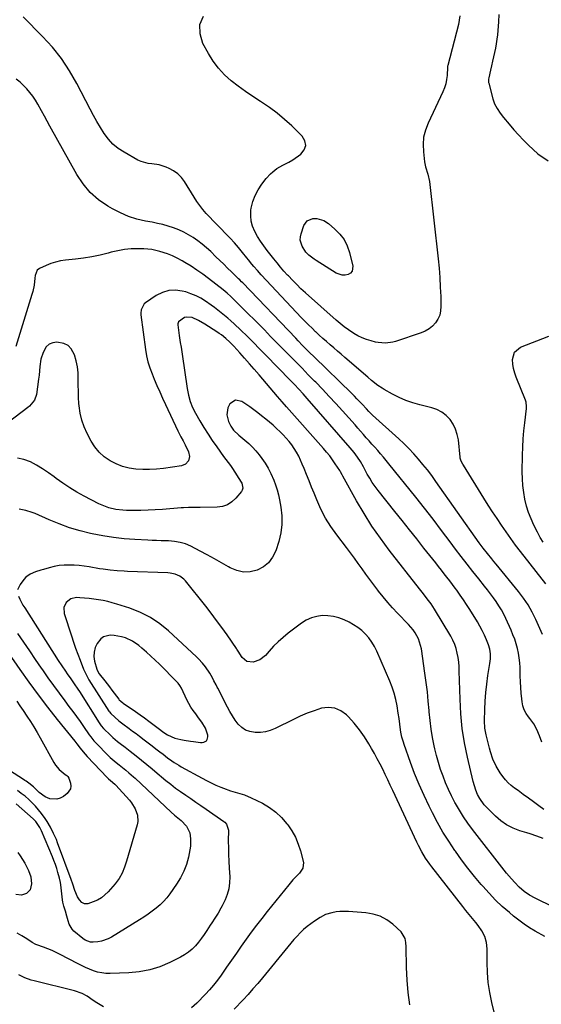
# Model space of a CAD drawing. Units: inches. Extents: x 1920876 to 1926204, y 384959 to 390238.
# Drawn here: x 1923922 to 1924244, y 386888 to 387496 of the extents above; entities that cross this region are included whole.
import ezdxf

# ---------------------------------------------------------------- set-up
doc = ezdxf.new("R2010")
doc.units = ezdxf.units.IN
doc.header["$MEASUREMENT"] = 0
for name, color, linetype in [('1', 7, 'Continuous'), ('7', 7, 'Continuous'), ('8', 7, 'Continuous')]:
    doc.layers.add(name, color=color, linetype=linetype)

msp = doc.modelspace()

# ---------------------------------------------------------------- linework, layer by layer
at = {"layer": '1', "color": 18}
for points in [[(1924217.77, 387499.56, 1806), (1924217.66, 387495.05, 1806), (1924216.94, 387486.99, 1806), (1924216.63, 387484.22, 1806), (1924216.25, 387481.46, 1806), (1924215.75, 387478.72, 1806), (1924215.18, 387475.99, 1806), (1924214.55, 387473.27, 1806), (1924213.93, 387470.55, 1806), (1924213.31, 387467.83, 1806), (1924212.69, 387465.11, 1806), (1924211.61, 387460.33, 1806), (1924211.46, 387459.5, 1806), (1924211.41, 387457.81, 1806), (1924211.48, 387457.4, 1806), (1924211.57, 387456.99, 1806), (1924214.09, 387447.45, 1806), (1924215.19, 387444.29, 1806), (1924216.77, 387441.34, 1806), (1924218.67, 387438.55, 1806), (1924220.73, 387435.88, 1806), (1924224.19, 387431.67, 1806), (1924227.05, 387428.31, 1806), (1924229.99, 387425.03, 1806), (1924233.06, 387421.86, 1806), (1924236.21, 387418.77, 1806), (1924241.99, 387413.31, 1806), (1924248.36, 387409.13, 1806)], [(1923991.3, 387112.19, 1790), (1923986.86, 387114.19, 1790), (1923984.58, 387114.86, 1790), (1923979.94, 387115.69, 1790), (1923977.57, 387115.85, 1790), (1923973.38, 387114.83, 1790), (1923971.7, 387113.56, 1790), (1923969.5, 387110.77, 1790), (1923968.26, 387108.12, 1790), (1923967.5, 387105.41, 1790), (1923967.45, 387102.59, 1790), (1923967.87, 387099.7, 1790), (1923969.23, 387094.9, 1790), (1923969.5, 387094.14, 1790), (1923970.69, 387092.03, 1790), (1923974.09, 387087.66, 1790), (1923977.07, 387083.81, 1790), (1923978.54, 387081.87, 1790), (1923980, 387079.92, 1790), (1923982.78, 387076.2, 1790), (1923982.98, 387075.93, 1790), (1923984.02, 387074.95, 1790), (1923985.31, 387073.95, 1790), (1923985.76, 387073.64, 1790), (1923990.46, 387070.48, 1790), (1923993.24, 387068.58, 1790), (1923996, 387066.64, 1790), (1923998.72, 387064.65, 1790), (1924001.42, 387062.63, 1790), (1924008.78, 387057.02, 1790), (1924010.13, 387056.05, 1790), (1924012.93, 387054.29, 1790), (1924017.44, 387052.24, 1790), (1924021.26, 387051.3, 1790), (1924023.21, 387050.96, 1790), (1924027.12, 387050.33, 1790), (1924029.08, 387050.04, 1790), (1924033.39, 387049.43, 1790), (1924034.38, 387049.43, 1790), (1924035.32, 387049.6, 1790), (1924036.99, 387050.59, 1790), (1924037.55, 387051.36, 1790), (1924037.98, 387053.08, 1790), (1924037.85, 387054.03, 1790), (1924036.4, 387058.29, 1790), (1924034.18, 387062.14, 1790), (1924032.18, 387064.84, 1790), (1924030.39, 387067.14, 1790), (1924028.87, 387069.22, 1790), (1924027.45, 387071.35, 1790), (1924026.17, 387073.57, 1790), (1924024.98, 387075.85, 1790), (1924021.49, 387083.09, 1790), (1924020.62, 387084.69, 1790), (1924019.57, 387086.18, 1790), (1924019.18, 387086.64, 1790), (1924018.76, 387087.08, 1790), (1924008.02, 387097.84, 1790), (1924005.38, 387100.42, 1790), (1924002.7, 387102.95, 1790), (1923999.95, 387105.41, 1790), (1923997.16, 387107.82, 1790), (1923995.23, 387109.45, 1790), (1923991.3, 387112.19, 1790)]]:
    msp.add_polyline3d(points, dxfattribs=at)
at = {"layer": '7', "color": 18}
for points in [[(1924246.85, 387147.47, 1806), (1924231.24, 387167.58, 1806), (1924228.22, 387171.55, 1806), (1924225.25, 387175.57, 1806), (1924222.35, 387179.64, 1806), (1924219.52, 387183.76, 1806), (1924216.74, 387187.91, 1806), (1924214, 387192.09, 1806), (1924211.3, 387196.29, 1806), (1924208.63, 387200.52, 1806), (1924195.9, 387220.93, 1806), (1924195.55, 387221.51, 1806), (1924194.62, 387223.33, 1806), (1924194.18, 387224.61, 1806), (1924194.04, 387225.27, 1806), (1924193.93, 387225.94, 1806), (1924192.83, 387236.51, 1806), (1924192.17, 387239.93, 1806), (1924191.15, 387243.2, 1806), (1924189.59, 387246.25, 1806), (1924187.67, 387249.16, 1806), (1924185.27, 387251.64, 1806), (1924182.62, 387253.73, 1806), (1924179.6, 387255.27, 1806), (1924176.35, 387256.42, 1806), (1924169.06, 387258.2, 1806), (1924164.69, 387259.45, 1806), (1924160.41, 387260.93, 1806), (1924156.25, 387262.75, 1806), (1924152.19, 387264.79, 1806), (1924147.01, 387267.65, 1806), (1924145.63, 387268.46, 1806), (1924142.97, 387270.25, 1806), (1924139.2, 387273.26, 1806), (1924136.75, 387275.35, 1806), (1924122.65, 387287.56, 1806), (1924120.39, 387289.51, 1806), (1924118.12, 387291.47, 1806), (1924115.84, 387293.42, 1806), (1924113.57, 387295.37, 1806), (1924111.3, 387297.32, 1806), (1924109.06, 387299.3, 1806), (1924106.83, 387301.31, 1806), (1924104.63, 387303.33, 1806), (1924104.54, 387303.41, 1806), (1924102.33, 387305.52, 1806), (1924100.14, 387307.65, 1806), (1924098, 387309.82, 1806), (1924095.89, 387312.02, 1806), (1924070.85, 387338.67, 1806), (1924068.54, 387341.2, 1806), (1924066.29, 387343.8, 1806), (1924065.19, 387345.12, 1806), (1924063.01, 387347.78, 1806), (1924061.93, 387349.12, 1806), (1924059.25, 387352.45, 1806), (1924056.79, 387355.42, 1806), (1924054.27, 387358.34, 1806), (1924051.66, 387361.17, 1806), (1924048.99, 387363.95, 1806), (1924045.64, 387367.34, 1806), (1924043.43, 387369.6, 1806), (1924041.24, 387371.88, 1806), (1924039.08, 387374.19, 1806), (1924036.94, 387376.52, 1806), (1924034.88, 387378.91, 1806), (1924032.91, 387381.38, 1806), (1924031.09, 387383.94, 1806), (1924029.36, 387386.58, 1806), (1924023.42, 387396.21, 1806), (1924021.49, 387398.77, 1806), (1924019.3, 387401.04, 1806), (1924016.74, 387402.87, 1806), (1924013.92, 387404.4, 1806), (1924012.11, 387405.18, 1806), (1924007.79, 387406.58, 1806), (1924003.28, 387407.15, 1806), (1924001.03, 387407.39, 1806), (1923996.72, 387408.59, 1806), (1923994.66, 387409.55, 1806), (1923986.08, 387414.33, 1806), (1923982.51, 387416.69, 1806), (1923979.22, 387419.35, 1806), (1923976.35, 387422.45, 1806), (1923973.76, 387425.86, 1806), (1923971.45, 387429.55, 1806), (1923969.22, 387433.27, 1806), (1923967.11, 387437.06, 1806), (1923965.07, 387440.9, 1806), (1923956.93, 387456.78, 1806), (1923952.42, 387464.65, 1806), (1923947.46, 387472.2, 1806), (1923941.81, 387479.25, 1806), (1923935.72, 387485.97, 1806), (1923923.7, 387498.02, 1806)], [(1924088.02, 387408.17, 1808), (1924090.39, 387409.64, 1808), (1924095.32, 387413.11, 1808), (1924097.4, 387415.78, 1808), (1924098.41, 387418.53, 1808), (1924097.85, 387421.41, 1808), (1924096.22, 387424.37, 1808), (1924089.75, 387430.68, 1808), (1924085.37, 387434.69, 1808), (1924080.83, 387438.5, 1808), (1924076.06, 387442, 1808), (1924071.12, 387445.3, 1808), (1924070.5, 387445.69, 1808), (1924065.81, 387448.72, 1808), (1924061.2, 387451.86, 1808), (1924056.7, 387455.16, 1808), (1924052.27, 387458.56, 1808), (1924048.16, 387462.26, 1808), (1924044.39, 387466.25, 1808), (1924041.13, 387470.65, 1808), (1924038.2, 387475.34, 1808), (1924034.78, 387481.63, 1808), (1924033.12, 387487.58, 1808), (1924033.02, 387493.22, 1808), (1924035.26, 387498.4, 1808)], [(1924193.81, 387498.64, 1808), (1924193.38, 387495.94, 1808), (1924192.81, 387493.25, 1808), (1924186.25, 387468.03, 1808), (1924186.17, 387467.61, 1808), (1924186.15, 387467.18, 1808), (1924186.14, 387467.04, 1808), (1924186.14, 387466.9, 1808), (1924185.84, 387461.88, 1808), (1924185.54, 387459.27, 1808), (1924185.04, 387456.71, 1808), (1924184.25, 387454.22, 1808), (1924183.27, 387451.79, 1808), (1924174.06, 387432.3, 1808), (1924172.46, 387428, 1808), (1924171.36, 387423.62, 1808), (1924171.01, 387419.12, 1808), (1924171.17, 387414.53, 1808), (1924171.91, 387408.36, 1808), (1924172.5, 387405.28, 1808), (1924174.03, 387400.85, 1808), (1924175.04, 387396.28, 1808), (1924180.29, 387348.56, 1808), (1924180.86, 387342.71, 1808), (1924181.34, 387336.86, 1808), (1924181.67, 387331, 1808), (1924181.91, 387325.13, 1808), (1924182.07, 387319.05, 1808), (1924181.86, 387316.31, 1808), (1924181.29, 387313.7, 1808), (1924180.18, 387311.25, 1808), (1924178.72, 387308.93, 1808), (1924176.82, 387306.91, 1808), (1924174.73, 387305.16, 1808), (1924172.37, 387303.79, 1808), (1924169.82, 387302.69, 1808), (1924153.87, 387297.41, 1808), (1924152.38, 387296.99, 1808), (1924147.79, 387296.32, 1808), (1924143.17, 387296.67, 1808), (1924141.65, 387296.99, 1808), (1924138.91, 387297.69, 1808), (1924136.09, 387298.55, 1808), (1924133.35, 387299.59, 1808), (1924130.71, 387300.89, 1808), (1924128.15, 387302.36, 1808), (1924124.92, 387304.52, 1808), (1924122.26, 387306.43, 1808), (1924119.71, 387308.46, 1808), (1924117.21, 387310.58, 1808), (1924098.21, 387327.52, 1808), (1924095.49, 387330.02, 1808), (1924092.82, 387332.57, 1808), (1924090.22, 387335.19, 1808), (1924087.68, 387337.87, 1808), (1924087.13, 387338.46, 1808), (1924084.93, 387340.91, 1808), (1924082.77, 387343.39, 1808), (1924080.67, 387345.93, 1808), (1924078.62, 387348.51, 1808), (1924074.62, 387353.65, 1808), (1924072.53, 387356.48, 1808), (1924070.52, 387359.38, 1808), (1924068.66, 387362.36, 1808), (1924066.88, 387365.41, 1808), (1924065.53, 387368.57, 1808), (1924064.62, 387371.8, 1808), (1924064.37, 387375.15, 1808), (1924064.56, 387378.57, 1808), (1924064.76, 387379.83, 1808), (1924065.71, 387383.82, 1808), (1924067.05, 387387.64, 1808), (1924068.96, 387391.21, 1808), (1924071.24, 387394.6, 1808), (1924073.99, 387398.06, 1808), (1924076.65, 387401.01, 1808), (1924078.13, 387402.33, 1808), (1924080.63, 387404.29, 1808), (1924084.21, 387406.43, 1808), (1924088.02, 387408.17, 1808)], [(1924244.83, 387116.19, 1804), (1924243.25, 387120.03, 1804), (1924240.74, 387125.58, 1804), (1924238.46, 387130.14, 1804), (1924235.95, 387134.56, 1804), (1924233.1, 387138.77, 1804), (1924230.02, 387142.84, 1804), (1924216.13, 387159.78, 1804), (1924214.8, 387161.4, 1804), (1924213.48, 387163.02, 1804), (1924210.84, 387166.27, 1804), (1924208.26, 387169.57, 1804), (1924205.78, 387172.95, 1804), (1924178.9, 387210.93, 1804), (1924176.32, 387214.47, 1804), (1924173.67, 387217.95, 1804), (1924170.93, 387221.36, 1804), (1924168.12, 387224.72, 1804), (1924165.2, 387227.98, 1804), (1924162.2, 387231.17, 1804), (1924159.09, 387234.25, 1804), (1924155.91, 387237.25, 1804), (1924139.78, 387251.92, 1804), (1924137.55, 387254.1, 1804), (1924135.94, 387255.8, 1804), (1924133.32, 387258.63, 1804), (1924130.13, 387261.99, 1804), (1924128.5, 387263.63, 1804), (1924126.85, 387265.26, 1804), (1924103.68, 387287.82, 1804), (1924100.79, 387290.66, 1804), (1924097.92, 387293.53, 1804), (1924096.5, 387294.97, 1804), (1924093.68, 387297.87, 1804), (1924092.27, 387299.33, 1804), (1924059.54, 387333.59, 1804), (1924058.8, 387334.34, 1804), (1924057.67, 387335.46, 1804), (1924056.91, 387336.19, 1804), (1924056.53, 387336.56, 1804), (1924052.51, 387340.48, 1804), (1924050.12, 387342.8, 1804), (1924047.72, 387345.12, 1804), (1924045.32, 387347.44, 1804), (1924042.92, 387349.75, 1804), (1924039.63, 387352.9, 1804), (1924037.08, 387355.23, 1804), (1924034.46, 387357.47, 1804), (1924031.72, 387359.57, 1804), (1924028.89, 387361.6, 1804), (1924025.98, 387363.4, 1804), (1924022.98, 387365.04, 1804), (1924019.86, 387366.43, 1804), (1924016.66, 387367.65, 1804), (1924013.37, 387368.68, 1804), (1924010.06, 387369.61, 1804), (1924006.72, 387370.39, 1804), (1924003.35, 387371.08, 1804), (1923999.28, 387371.82, 1804), (1923993.96, 387373.08, 1804), (1923988.76, 387374.69, 1804), (1923983.77, 387376.84, 1804), (1923978.91, 387379.35, 1804), (1923976.09, 387380.99, 1804), (1923970.34, 387385.01, 1804), (1923965.12, 387389.54, 1804), (1923960.7, 387394.85, 1804), (1923956.8, 387400.68, 1804), (1923940.21, 387430.5, 1804), (1923938.49, 387433.61, 1804), (1923936.77, 387436.73, 1804), (1923935.06, 387439.85, 1804), (1923932.79, 387444.03, 1804), (1923931.29, 387446.57, 1804), (1923929.67, 387449.01, 1804), (1923927.87, 387451.33, 1804), (1923925.94, 387453.56, 1804), (1923923.87, 387455.65, 1804), (1923921.71, 387457.64, 1804), (1923919.41, 387459.48, 1804)], [(1924244.43, 387049.74, 1802), (1924243.09, 387053.65, 1802), (1924241.46, 387057.45, 1802), (1924239.46, 387061.05, 1802), (1924237.02, 387064.37, 1802), (1924236.27, 387065.26, 1802), (1924234.78, 387067.39, 1802), (1924233.58, 387069.64, 1802), (1924232.79, 387072.07, 1802), (1924232.28, 387074.62, 1802), (1924232.09, 387076.41, 1802), (1924231.75, 387079.95, 1802), (1924231.47, 387083.5, 1802), (1924231.28, 387087.05, 1802), (1924231.14, 387090.61, 1802), (1924231, 387095.82, 1802), (1924230.82, 387098.8, 1802), (1924230.51, 387101.75, 1802), (1924230.01, 387104.67, 1802), (1924229.37, 387107.58, 1802), (1924228.56, 387110.45, 1802), (1924227.65, 387113.29, 1802), (1924226.61, 387116.07, 1802), (1924225.46, 387118.83, 1802), (1924222.19, 387126.17, 1802), (1924220.89, 387128.86, 1802), (1924219.49, 387131.5, 1802), (1924217.94, 387134.05, 1802), (1924216.28, 387136.55, 1802), (1924214.52, 387138.98, 1802), (1924212.73, 387141.39, 1802), (1924210.9, 387143.77, 1802), (1924209.03, 387146.12, 1802), (1924205.45, 387150.56, 1802), (1924201.8, 387155.14, 1802), (1924198.18, 387159.74, 1802), (1924194.62, 387164.39, 1802), (1924191.09, 387169.06, 1802), (1924187.69, 387173.62, 1802), (1924182.46, 387180.56, 1802), (1924177.18, 387187.47, 1802), (1924171.83, 387194.32, 1802), (1924166.43, 387201.14, 1802), (1924149.92, 387221.76, 1802), (1924148.22, 387223.85, 1802), (1924146.5, 387225.92, 1802), (1924144.73, 387227.96, 1802), (1924142.95, 387229.98, 1802), (1924141.1, 387232.04, 1802), (1924139.35, 387233.99, 1802), (1924137.6, 387235.96, 1802), (1924135.86, 387237.92, 1802), (1924134.13, 387239.89, 1802), (1924132.39, 387241.86, 1802), (1924130.64, 387243.82, 1802), (1924128.9, 387245.78, 1802), (1924121.08, 387254.55, 1802), (1924117.03, 387259.03, 1802), (1924112.94, 387263.46, 1802), (1924108.79, 387267.84, 1802), (1924104.6, 387272.18, 1802), (1924103.91, 387272.88, 1802), (1924100.03, 387276.84, 1802), (1924096.15, 387280.79, 1802), (1924092.27, 387284.75, 1802), (1924088.39, 387288.71, 1802), (1924084.51, 387292.66, 1802), (1924080.63, 387296.61, 1802), (1924076.73, 387300.55, 1802), (1924072.83, 387304.49, 1802), (1924056.72, 387320.73, 1802), (1924054.46, 387322.95, 1802), (1924052.14, 387325.12, 1802), (1924049.76, 387327.22, 1802), (1924047.3, 387329.22, 1802), (1924038.27, 387336.31, 1802), (1924034.75, 387338.96, 1802), (1924031.17, 387341.5, 1802), (1924027.49, 387343.89, 1802), (1924023.74, 387346.18, 1802), (1924021.92, 387347.25, 1802), (1924018.98, 387348.83, 1802), (1924015.98, 387350.27, 1802), (1924012.9, 387351.5, 1802), (1924008.19, 387353.08, 1802), (1924005.75, 387353.72, 1802), (1924003.3, 387354.22, 1802), (1924000.81, 387354.5, 1802), (1923998.3, 387354.64, 1802), (1923994.81, 387354.68, 1802), (1923990.55, 387354.55, 1802), (1923986.33, 387354.19, 1802), (1923982.15, 387353.47, 1802), (1923978.01, 387352.51, 1802), (1923976.26, 387352.03, 1802), (1923971.24, 387350.79, 1802), (1923966.18, 387349.71, 1802), (1923961.08, 387348.89, 1802), (1923955.95, 387348.24, 1802), (1923949.75, 387347.62, 1802), (1923946.66, 387347.14, 1802), (1923943.63, 387346.47, 1802), (1923940.69, 387345.5, 1802), (1923937.79, 387344.32, 1802), (1923933.72, 387342.42, 1802), (1923932.39, 387341.41, 1802), (1923931.15, 387338.2, 1802), (1923930.88, 387336.43, 1802), (1923930.37, 387332.22, 1802), (1923929.56, 387328.3, 1802), (1923929.02, 387326.36, 1802), (1923919.08, 387294.33, 1802)], [(1924245.26, 386990.16, 1798), (1924241.45, 386991.55, 1798), (1924237.27, 386992.95, 1798), (1924235.17, 386993.61, 1798), (1924230.76, 386994.94, 1798), (1924226.62, 386996.54, 1798), (1924222.7, 386998.5, 1798), (1924219.12, 387001.03, 1798), (1924215.75, 387003.92, 1798), (1924209.81, 387009.87, 1798), (1924208.78, 387010.99, 1798), (1924206.04, 387014.87, 1798), (1924204.74, 387017.38, 1798), (1924203.64, 387019.98, 1798), (1924202.73, 387022.66, 1798), (1924202, 387025.39, 1798), (1924198.47, 387040.38, 1798), (1924196.67, 387049.29, 1798), (1924195.23, 387058.25, 1798), (1924194.35, 387067.28, 1798), (1924193.84, 387076.36, 1798), (1924193.4, 387093.55, 1798), (1924193.26, 387096.38, 1798), (1924193.03, 387099.19, 1798), (1924192.65, 387101.99, 1798), (1924192.18, 387104.78, 1798), (1924191.5, 387107.51, 1798), (1924190.63, 387110.17, 1798), (1924189.49, 387112.72, 1798), (1924188.17, 387115.2, 1798), (1924178.11, 387131.92, 1798), (1924175.97, 387135.22, 1798), (1924173.62, 387138.37, 1798), (1924171.17, 387141.46, 1798), (1924168.74, 387144.55, 1798), (1924150.05, 387168.44, 1798), (1924144.58, 387175.8, 1798), (1924139.34, 387183.31, 1798), (1924134.47, 387191.06, 1798), (1924129.83, 387198.97, 1798), (1924121.41, 387214.16, 1798), (1924120.94, 387215.04, 1798), (1924120.03, 387216.8, 1798), (1924119.51, 387217.64, 1798), (1924116.73, 387221.8, 1798), (1924115.01, 387224.25, 1798), (1924113.23, 387226.66, 1798), (1924111.36, 387228.99, 1798), (1924109.42, 387231.27, 1798), (1924086.63, 387257.02, 1798), (1924083.82, 387260.14, 1798), (1924081.05, 387263.28, 1798), (1924069.54, 387276.81, 1798), (1924066.6, 387280.23, 1798), (1924063.64, 387283.64, 1798), (1924060.65, 387287.01, 1798), (1924057.64, 387290.37, 1798), (1924053.9, 387294.5, 1798), (1924051.51, 387296.97, 1798), (1924048.95, 387299.28, 1798), (1924046.25, 387301.42, 1798), (1924044.84, 387302.41, 1798), (1924043.4, 387303.36, 1798), (1924035.97, 387308.1, 1798), (1924032.19, 387310.44, 1798), (1924028.14, 387312.18, 1798), (1924024.78, 387312.49, 1798), (1924023.51, 387312.1, 1798), (1924019.68, 387309.57, 1798), (1924019.23, 387308.31, 1798), (1924019.24, 387307.63, 1798), (1924020.09, 387301.15, 1798), (1924020.3, 387299.69, 1798), (1924020.78, 387296.77, 1798), (1924021.34, 387293.87, 1798), (1924021.84, 387290.96, 1798), (1924022.06, 387289.5, 1798), (1924025.07, 387268.22, 1798), (1924025.82, 387264.26, 1798), (1924026.94, 387260.38, 1798), (1924028.42, 387256.63, 1798), (1924030.26, 387253.04, 1798), (1924033.03, 387248.27, 1798), (1924035.48, 387244.16, 1798), (1924038.01, 387240.11, 1798), (1924040.66, 387236.13, 1798), (1924043.38, 387232.2, 1798), (1924047.66, 387226.22, 1798), (1924049.02, 387224.38, 1798), (1924051.84, 387220.75, 1798), (1924053.13, 387218.85, 1798), (1924058.51, 387210.39, 1798), (1924058.89, 387209.71, 1798), (1924059.57, 387206.76, 1798), (1924059.17, 387205.37, 1798), (1924058.77, 387204.74, 1798), (1924055.25, 387200.45, 1798), (1924052.77, 387198.16, 1798), (1924050.04, 387196.38, 1798), (1924046.95, 387195.37, 1798), (1924043.6, 387194.88, 1798), (1924033.17, 387194.75, 1798), (1924031.7, 387194.74, 1798), (1924028.76, 387194.73, 1798), (1924025.83, 387194.72, 1798), (1924022.89, 387194.61, 1798), (1924021.43, 387194.51, 1798), (1924009.77, 387193.58, 1798), (1924005.34, 387193.28, 1798), (1924000.91, 387193.07, 1798), (1923996.47, 387192.97, 1798), (1923992.03, 387192.96, 1798), (1923987.63, 387193, 1798), (1923985.4, 387193.1, 1798), (1923980.97, 387193.62, 1798), (1923976.63, 387194.64, 1798), (1923972.45, 387196.17, 1798), (1923970.43, 387197.12, 1798), (1923961.3, 387201.82, 1798), (1923956.82, 387204.28, 1798), (1923952.43, 387206.89, 1798), (1923948.18, 387209.74, 1798), (1923944.04, 387212.74, 1798), (1923942.83, 387213.66, 1798), (1923939.3, 387216.22, 1798), (1923935.68, 387218.64, 1798), (1923931.94, 387220.86, 1798), (1923928.11, 387222.94, 1798), (1923924.17, 387224.41, 1798), (1923920.17, 387225.26, 1798)], [(1924245.21, 387173.23, 1808), (1924243.42, 387176.29, 1808), (1924241.73, 387179.42, 1808), (1924239.52, 387183.8, 1808), (1924237.8, 387187.65, 1808), (1924236.28, 387191.57, 1808), (1924235.06, 387195.6, 1808), (1924234.01, 387199.82, 1808), (1924233.27, 387204.04, 1808), (1924232.71, 387208.28, 1808), (1924232.44, 387212.55, 1808), (1924232.36, 387216.83, 1808), (1924232.5, 387227.11, 1808), (1924232.65, 387232.15, 1808), (1924232.91, 387237.17, 1808), (1924233.33, 387242.18, 1808), (1924233.86, 387247.19, 1808), (1924234.92, 387255.86, 1808), (1924235.02, 387257.19, 1808), (1924234.74, 387259.84, 1808), (1924234.33, 387261.1, 1808), (1924228.58, 387275.22, 1808), (1924227.66, 387277.89, 1808), (1924226.93, 387280.59, 1808), (1924226.49, 387283.36, 1808), (1924226.24, 387286.17, 1808), (1924227.56, 387290.85, 1808), (1924231.34, 387293.9, 1808), (1924248.71, 387300.6, 1808)], [(1924251.63, 386947.77, 1796), (1924240.34, 386953.26, 1796), (1924236.84, 386955.19, 1796), (1924233.54, 386957.45, 1796), (1924230.48, 386960.03, 1796), (1924227.69, 386962.89, 1796), (1924225.69, 386965.2, 1796), (1924222.67, 386968.82, 1796), (1924221.21, 386970.66, 1796), (1924201.66, 386995.65, 1796), (1924198.78, 386999.53, 1796), (1924196.02, 387003.51, 1796), (1924193.47, 387007.61, 1796), (1924191.04, 387011.8, 1796), (1924190.66, 387012.5, 1796), (1924188.61, 387016.45, 1796), (1924186.69, 387020.44, 1796), (1924184.95, 387024.52, 1796), (1924183.33, 387028.66, 1796), (1924181.88, 387032.85, 1796), (1924180.55, 387037.09, 1796), (1924179.38, 387041.37, 1796), (1924178.32, 387045.68, 1796), (1924177.94, 387047.38, 1796), (1924176.89, 387052.59, 1796), (1924175.99, 387057.82, 1796), (1924175.32, 387063.09, 1796), (1924174.81, 387068.37, 1796), (1924174.74, 387069.34, 1796), (1924174.24, 387075.13, 1796), (1924173.66, 387080.9, 1796), (1924172.96, 387086.66, 1796), (1924172.17, 387092.41, 1796), (1924169.95, 387107.35, 1796), (1924169.51, 387109.46, 1796), (1924168.12, 387113.5, 1796), (1924166.02, 387117.27, 1796), (1924164.79, 387119.04, 1796), (1924162, 387122.34, 1796), (1924155.16, 387129.46, 1796), (1924152.11, 387132.74, 1796), (1924149.13, 387136.09, 1796), (1924146.25, 387139.53, 1796), (1924143.45, 387143.03, 1796), (1924142.97, 387143.65, 1796), (1924140.48, 387146.91, 1796), (1924138.03, 387150.18, 1796), (1924135.63, 387153.5, 1796), (1924133.26, 387156.83, 1796), (1924130.89, 387160.17, 1796), (1924128.49, 387163.49, 1796), (1924126.06, 387166.78, 1796), (1924123.59, 387170.05, 1796), (1924117.67, 387177.8, 1796), (1924114.05, 387182.95, 1796), (1924110.72, 387188.26, 1796), (1924107.83, 387193.81, 1796), (1924105.22, 387199.53, 1796), (1924103.58, 387203.54, 1796), (1924102.01, 387207.39, 1796), (1924100.45, 387211.24, 1796), (1924098.9, 387215.09, 1796), (1924097.36, 387218.95, 1796), (1924096.31, 387221.59, 1796), (1924095.23, 387224.09, 1796), (1924094.06, 387226.54, 1796), (1924092.74, 387228.92, 1796), (1924091.33, 387231.25, 1796), (1924089.77, 387233.48, 1796), (1924088.12, 387235.64, 1796), (1924086.34, 387237.68, 1796), (1924084.46, 387239.65, 1796), (1924082.52, 387241.55, 1796), (1924080.38, 387243.59, 1796), (1924078.21, 387245.59, 1796), (1924075.99, 387247.53, 1796), (1924073.74, 387249.43, 1796), (1924071.17, 387251.49, 1796), (1924068.75, 387253.36, 1796), (1924066.27, 387255.17, 1796), (1924063.77, 387256.93, 1796), (1924058.9, 387260.24, 1796), (1924054.89, 387261.08, 1796), (1924051.46, 387258.84, 1796), (1924050.24, 387256.44, 1796), (1924049.66, 387252.01, 1796), (1924050.75, 387247.88, 1796), (1924052.04, 387245.12, 1796), (1924053.85, 387242.66, 1796), (1924057.15, 387239.41, 1796), (1924060.84, 387236.36, 1796), (1924063.21, 387234.28, 1796), (1924065.48, 387232.09, 1796), (1924067.57, 387229.73, 1796), (1924069.56, 387227.28, 1796), (1924071.22, 387225.06, 1796), (1924073.28, 387222.07, 1796), (1924075.18, 387219, 1796), (1924076.85, 387215.79, 1796), (1924078.68, 387211.72, 1796), (1924079.81, 387208.71, 1796), (1924080.81, 387205.66, 1796), (1924081.62, 387202.55, 1796), (1924082.29, 387199.41, 1796), (1924083.1, 387194.98, 1796), (1924083.68, 387189.62, 1796), (1924083.73, 387184.29, 1796), (1924082.99, 387179.02, 1796), (1924081.74, 387173.78, 1796), (1924079.85, 387167.88, 1796), (1924077.95, 387163.97, 1796), (1924075.5, 387160.6, 1796), (1924072.22, 387158.02, 1796), (1924068.38, 387155.98, 1796), (1924064.11, 387155.06, 1796), (1924059.91, 387154.88, 1796), (1924055.8, 387155.8, 1796), (1924051.76, 387157.45, 1796), (1924050.71, 387158.06, 1796), (1924046.34, 387160.55, 1796), (1924041.96, 387163, 1796), (1924037.55, 387165.41, 1796), (1924033.12, 387167.77, 1796), (1924027.41, 387170.78, 1796), (1924024.14, 387172.22, 1796), (1924020.71, 387173.21, 1796), (1924017.17, 387173.81, 1796), (1924013.59, 387174.07, 1796), (1924008.96, 387174.2, 1796), (1924006.22, 387174.29, 1796), (1924003.48, 387174.4, 1796), (1924000.74, 387174.52, 1796), (1923992.8, 387174.9, 1796), (1923986.12, 387175.4, 1796), (1923979.46, 387176.12, 1796), (1923972.85, 387177.19, 1796), (1923966.28, 387178.49, 1796), (1923965.39, 387178.68, 1796), (1923958.83, 387180.36, 1796), (1923952.34, 387182.29, 1796), (1923945.99, 387184.59, 1796), (1923939.71, 387187.14, 1796), (1923931.04, 387190.96, 1796), (1923929.14, 387191.72, 1796), (1923925.25, 387192.95, 1796), (1923921.24, 387193.71, 1796)], [(1924246.21, 386929.48, 1794), (1924240.37, 386932.85, 1794), (1924236.87, 386934.99, 1794), (1924233.45, 386937.24, 1794), (1924230.16, 386939.67, 1794), (1924226.94, 386942.21, 1794), (1924224.36, 386944.37, 1794), (1924220.01, 386948.18, 1794), (1924215.81, 386952.13, 1794), (1924211.8, 386956.29, 1794), (1924207.93, 386960.59, 1794), (1924206.99, 386961.69, 1794), (1924202.82, 386966.71, 1794), (1924198.76, 386971.79, 1794), (1924194.84, 386977, 1794), (1924191.02, 386982.28, 1794), (1924190.68, 386982.76, 1794), (1924186.9, 386988.41, 1794), (1924183.29, 386994.17, 1794), (1924179.94, 387000.08, 1794), (1924176.76, 387006.09, 1794), (1924174.77, 387010.06, 1794), (1924171.59, 387016.72, 1794), (1924168.57, 387023.46, 1794), (1924165.79, 387030.31, 1794), (1924163.19, 387037.22, 1794), (1924159.3, 387048.16, 1794), (1924158.8, 387049.67, 1794), (1924157.93, 387052.73, 1794), (1924157.26, 387055.84, 1794), (1924156.78, 387058.99, 1794), (1924156.57, 387060.84, 1794), (1924156.18, 387064.28, 1794), (1924155.65, 387067.7, 1794), (1924154.88, 387072.17, 1794), (1924154.06, 387076.07, 1794), (1924153.06, 387079.91, 1794), (1924151.81, 387083.68, 1794), (1924150.37, 387087.4, 1794), (1924142.41, 387106.05, 1794), (1924141, 387108.89, 1794), (1924139.4, 387111.59, 1794), (1924137.5, 387114.1, 1794), (1924135.41, 387116.48, 1794), (1924133.08, 387118.63, 1794), (1924130.61, 387120.59, 1794), (1924127.96, 387122.3, 1794), (1924125.19, 387123.83, 1794), (1924122.23, 387125.27, 1794), (1924118.96, 387126.56, 1794), (1924115.62, 387127.48, 1794), (1924112.18, 387127.88, 1794), (1924108.67, 387127.93, 1794), (1924105.21, 387127.4, 1794), (1924101.9, 387126.49, 1794), (1924098.79, 387125.02, 1794), (1924095.81, 387123.18, 1794), (1924087.53, 387116.99, 1794), (1924084.38, 387114.46, 1794), (1924081.35, 387111.81, 1794), (1924078.51, 387108.95, 1794), (1924075.79, 387105.97, 1794), (1924073.47, 387103.24, 1794), (1924070.14, 387100.52, 1794), (1924065.83, 387099.11, 1794), (1924062.1, 387099.61, 1794), (1924059.19, 387102.01, 1794), (1924056.6, 387105.88, 1794), (1924055.81, 387107.21, 1794), (1924055.6, 387107.53, 1794), (1924049.76, 387115.98, 1794), (1924046.57, 387120.49, 1794), (1924043.32, 387124.95, 1794), (1924039.98, 387129.34, 1794), (1924036.58, 387133.69, 1794), (1924024, 387149.41, 1794), (1924022.95, 387150.54, 1794), (1924020.52, 387152.37, 1794), (1924017.67, 387153.58, 1794), (1924014.65, 387154.24, 1794), (1924013.1, 387154.38, 1794), (1923988.27, 387155.29, 1794), (1923986.09, 387155.39, 1794), (1923981.74, 387155.64, 1794), (1923977.39, 387156, 1794), (1923973.07, 387156.56, 1794), (1923970.91, 387156.91, 1794), (1923964.54, 387158.05, 1794), (1923961.45, 387158.52, 1794), (1923958.35, 387158.89, 1794), (1923955.23, 387159.1, 1794), (1923952.11, 387159.21, 1794), (1923948.99, 387159.1, 1794), (1923945.91, 387158.81, 1794), (1923942.86, 387158.25, 1794), (1923939.83, 387157.51, 1794), (1923936.33, 387156.49, 1794), (1923934.63, 387155.98, 1794), (1923931.26, 387154.89, 1794), (1923928, 387153.59, 1794), (1923925.25, 387151.59, 1794), (1923924.07, 387150.32, 1794), (1923921.71, 387147.25, 1794), (1923920.26, 387143.78, 1794)], [(1923920.75, 387140.05, 1794), (1923921.6, 387138.14, 1794), (1923923.54, 387134.43, 1794), (1923924.62, 387132.64, 1794), (1923945.4, 387100.24, 1794), (1923947.56, 387096.94, 1794), (1923949.77, 387093.67, 1794), (1923950.93, 387091.99, 1794), (1923953.1, 387088.86, 1794), (1923955.27, 387085.72, 1794), (1923957.38, 387082.55, 1794), (1923958.41, 387080.94, 1794), (1923970.66, 387061.63, 1794), (1923971.92, 387059.82, 1794), (1923973.38, 387058.17, 1794), (1923977.76, 387053.97, 1794), (1923979.18, 387052.65, 1794), (1923982.11, 387050.11, 1794), (1923983.63, 387048.9, 1794), (1923986.7, 387046.52, 1794), (1923989.79, 387044.17, 1794), (1923993.59, 387041.3, 1794), (1923996.91, 387038.65, 1794), (1924000.17, 387035.93, 1794), (1924003.43, 387033.2, 1794), (1924005.06, 387031.84, 1794), (1924011.97, 387026.09, 1794), (1924014.94, 387023.69, 1794), (1924017.95, 387021.36, 1794), (1924021.04, 387019.12, 1794), (1924024.17, 387016.95, 1794), (1924027.34, 387014.81, 1794), (1924030.49, 387012.67, 1794), (1924033.64, 387010.51, 1794), (1924036.78, 387008.34, 1794), (1924047.82, 387000.67, 1794), (1924048.43, 387000.16, 1794), (1924049.45, 386998.97, 1794), (1924050.5, 386996, 1794), (1924050.56, 386995.21, 1794), (1924050.53, 386988.51, 1794), (1924050.56, 386984.36, 1794), (1924050.64, 386980.2, 1794), (1924050.81, 386976.05, 1794), (1924051.04, 386971.9, 1794), (1924051.39, 386966.45, 1794), (1924051.34, 386962.74, 1794), (1924050.91, 386959.11, 1794), (1924049.91, 386955.59, 1794), (1924048.53, 386952.15, 1794), (1924046.76, 386948.56, 1794), (1924045.94, 386946.99, 1794), (1924044.18, 386943.92, 1794), (1924042.25, 386940.95, 1794), (1924040.32, 386937.97, 1794), (1924039.36, 386936.48, 1794), (1924037.34, 386933.3, 1794), (1924035.7, 386930.84, 1794), (1924033.97, 386928.45, 1794), (1924032.13, 386926.14, 1794), (1924030.21, 386923.89, 1794), (1924028.13, 386921.82, 1794), (1924025.92, 386919.93, 1794), (1924023.5, 386918.29, 1794), (1924020.96, 386916.83, 1794), (1924014.28, 386913.48, 1794), (1924008.19, 386910.91, 1794), (1924001.95, 386908.89, 1794), (1923995.51, 386907.7, 1794), (1923988.92, 386907.05, 1794), (1923977.51, 386906.68, 1794), (1923974.85, 386906.76, 1794), (1923972.23, 386907.03, 1794), (1923969.66, 386907.62, 1794), (1923967.12, 386908.41, 1794), (1923964.63, 386909.4, 1794), (1923962.17, 386910.46, 1794), (1923959.74, 386911.59, 1794), (1923957.34, 386912.79, 1794), (1923946.6, 386918.4, 1794), (1923944.07, 386919.66, 1794), (1923941.5, 386920.85, 1794), (1923938.9, 386921.95, 1794), (1923936.27, 386922.98, 1794), (1923932.13, 386924.51, 1794), (1923931.55, 386924.73, 1794), (1923929.28, 386925.79, 1794), (1923925.84, 386928.03, 1794), (1923922.93, 386929.93, 1794), (1923919.91, 386931.67, 1794)], [(1924215.35, 386881.16, 1792), (1924213.49, 386888.84, 1792), (1924212.25, 386894.95, 1792), (1924211.3, 386901.08, 1792), (1924210.82, 386907.27, 1792), (1924210.64, 386913.5, 1792), (1924210.7, 386922.03, 1792), (1924210.32, 386925.92, 1792), (1924209.15, 386929.65, 1792), (1924207.33, 386933.16, 1792), (1924205.04, 386936.37, 1792), (1924203.53, 386938.2, 1792), (1924201.52, 386940.66, 1792), (1924199.52, 386943.13, 1792), (1924197.54, 386945.61, 1792), (1924195.58, 386948.11, 1792), (1924176.5, 386972.55, 1792), (1924175.14, 386974.35, 1792), (1924172.58, 386978.05, 1792), (1924170.22, 386981.88, 1792), (1924168.09, 386985.85, 1792), (1924167.11, 386987.87, 1792), (1924152.27, 387019.77, 1792), (1924150.73, 387023.07, 1792), (1924149.17, 387026.36, 1792), (1924147.6, 387029.64, 1792), (1924146.01, 387032.92, 1792), (1924144.38, 387036.18, 1792), (1924142.7, 387039.41, 1792), (1924140.96, 387042.6, 1792), (1924139.17, 387045.77, 1792), (1924137.52, 387048.63, 1792), (1924134.71, 387053.09, 1792), (1924131.7, 387057.39, 1792), (1924128.37, 387061.46, 1792), (1924124.84, 387065.37, 1792), (1924123.6, 387066.64, 1792), (1924120.12, 387069.15, 1792), (1924116.42, 387070.8, 1792), (1924112.38, 387071.15, 1792), (1924108.11, 387070.62, 1792), (1924103.68, 387069.15, 1792), (1924099.3, 387067.54, 1792), (1924095, 387065.72, 1792), (1924090.76, 387063.76, 1792), (1924079.5, 387058.2, 1792), (1924076.53, 387057.01, 1792), (1924073.49, 387056.13, 1792), (1924070.35, 387055.73, 1792), (1924067.15, 387055.65, 1792), (1924063.95, 387056.2, 1792), (1924061.24, 387057.18, 1792), (1924058.86, 387058.8, 1792), (1924056.7, 387060.85, 1792), (1924054.82, 387063.34, 1792), (1924053.05, 387065.9, 1792), (1924051.46, 387068.57, 1792), (1924049.98, 387071.31, 1792), (1924044.08, 387083.14, 1792), (1924043.75, 387083.79, 1792), (1924043.06, 387085.08, 1792), (1924041.65, 387087.65, 1792), (1924040.7, 387089.5, 1792), (1924039.06, 387092.39, 1792), (1924036.34, 387096.32, 1792), (1924034.48, 387098.6, 1792), (1924032.07, 387101.2, 1792), (1924030.8, 387102.45, 1792), (1924013.65, 387118.46, 1792), (1924008.19, 387122.91, 1792), (1924002.41, 387126.82, 1792), (1923996.16, 387129.93, 1792), (1923989.6, 387132.49, 1792), (1923981.52, 387135.04, 1792), (1923978.74, 387135.85, 1792), (1923975.94, 387136.59, 1792), (1923973.12, 387137.21, 1792), (1923970.27, 387137.75, 1792), (1923967.41, 387138.17, 1792), (1923964.54, 387138.53, 1792), (1923961.65, 387138.78, 1792), (1923958.76, 387138.95, 1792), (1923956.71, 387139.04, 1792), (1923953.15, 387138.34, 1792), (1923950.29, 387136.12, 1792), (1923948.81, 387132.87, 1792), (1923949.04, 387129.29, 1792), (1923953.57, 387115.33, 1792), (1923954.82, 387111.58, 1792), (1923956.11, 387107.86, 1792), (1923957.47, 387104.15, 1792), (1923958.86, 387100.46, 1792), (1923961.06, 387094.8, 1792), (1923962.13, 387092.29, 1792), (1923963.83, 387089.09, 1792), (1923964.31, 387088.31, 1792), (1923976.73, 387068.92, 1792), (1923977.1, 387068.37, 1792), (1923977.91, 387067.32, 1792), (1923980.31, 387065.1, 1792), (1923982.79, 387062.98, 1792), (1923985.38, 387060.98, 1792), (1923989.21, 387058.18, 1792), (1923991.36, 387056.6, 1792), (1923993.51, 387055, 1792), (1923995.65, 387053.4, 1792), (1923998.6, 387051.18, 1792), (1924000.99, 387049.36, 1792), (1924003.38, 387047.53, 1792), (1924005.76, 387045.68, 1792), (1924008.12, 387043.82, 1792), (1924010.16, 387042.19, 1792), (1924012.86, 387040.11, 1792), (1924015.64, 387038.12, 1792), (1924017.05, 387037.17, 1792), (1924019.95, 387035.38, 1792), (1924021.44, 387034.53, 1792), (1924034.27, 387027.47, 1792), (1924037.11, 387025.97, 1792), (1924039.97, 387024.55, 1792), (1924042.89, 387023.22, 1792), (1924045.83, 387021.95, 1792), (1924047.54, 387021.25, 1792), (1924051.83, 387019.7, 1792), (1924056.23, 387018.48, 1792), (1924060.59, 387017.19, 1792), (1924064.76, 387015.38, 1792), (1924071.65, 387011.91, 1792), (1924075.93, 387009.36, 1792), (1924079.94, 387006.47, 1792), (1924083.51, 387003.07, 1792), (1924086.81, 386999.32, 1792), (1924087.38, 386998.57, 1792), (1924089.91, 386994.81, 1792), (1924092.11, 386990.89, 1792), (1924093.82, 386986.74, 1792), (1924095.21, 386982.43, 1792), (1924097, 386975.38, 1792), (1924096.71, 386971.82, 1792), (1924094.62, 386968.77, 1792), (1924093.2, 386967.36, 1792), (1924090.51, 386964.55, 1792), (1924087.98, 386961.6, 1792), (1924074.49, 386944.93, 1792), (1924071.18, 386940.77, 1792), (1924067.93, 386936.57, 1792), (1924064.77, 386932.3, 1792), (1924061.65, 386928, 1792), (1924058.59, 386923.66, 1792), (1924055.53, 386919.31, 1792), (1924052.5, 386914.95, 1792), (1924049.47, 386910.58, 1792), (1924046.03, 386905.61, 1792), (1924043.79, 386902.53, 1792), (1924041.45, 386899.54, 1792), (1924038.96, 386896.66, 1792), (1924036.38, 386893.86, 1792), (1924031.07, 386888.4, 1792), (1924027.78, 386885.56, 1792)], [(1923920.22, 387116.96, 1796), (1923923.85, 387111.53, 1796), (1923927.5, 387106.12, 1796), (1923931.18, 387100.73, 1796), (1923934.88, 387095.35, 1796), (1923935.55, 387094.38, 1796), (1923938.96, 387089.52, 1796), (1923942.41, 387084.69, 1796), (1923945.93, 387079.9, 1796), (1923949.49, 387075.15, 1796), (1923952.01, 387071.81, 1796), (1923954.32, 387068.73, 1796), (1923956.59, 387065.63, 1796), (1923958.83, 387062.5, 1796), (1923961.04, 387059.35, 1796), (1923964.53, 387054.29, 1796), (1923965.42, 387053.03, 1796), (1923967.32, 387050.61, 1796), (1923968.37, 387049.48, 1796), (1923976.67, 387041.11, 1796), (1923977.52, 387040.28, 1796), (1923981.09, 387037.16, 1796), (1923982.96, 387035.69, 1796), (1923985.15, 387034.04, 1796), (1923987.15, 387032.47, 1796), (1923989.1, 387030.84, 1796), (1923991.95, 387028.3, 1796), (1923992.88, 387027.44, 1796), (1924015.23, 387006.39, 1796), (1924017.21, 387004.62, 1796), (1924019.28, 387002.96, 1796), (1924021.35, 387001.29, 1796), (1924024.77, 386997.86, 1796), (1924026.67, 386993.59, 1796), (1924027.19, 386989.97, 1796), (1924027.13, 386985.43, 1796), (1924026.79, 386983.16, 1796), (1924025.83, 386978.6, 1796), (1924024.62, 386974.17, 1796), (1924023.06, 386969.89, 1796), (1924021, 386965.82, 1796), (1924018.6, 386961.91, 1796), (1924014.47, 386956.01, 1796), (1924012.57, 386953.54, 1796), (1924010.54, 386951.2, 1796), (1924008.3, 386949.05, 1796), (1924005.93, 386947.04, 1796), (1924003.42, 386945.16, 1796), (1924000.88, 386943.34, 1796), (1923998.28, 386941.6, 1796), (1923995.64, 386939.91, 1796), (1923978.31, 386929.22, 1796), (1923976.3, 386928.16, 1796), (1923972.04, 386926.73, 1796), (1923969.79, 386926.36, 1796), (1923966.97, 386926.09, 1796), (1923965.23, 386926.12, 1796), (1923961.95, 386927.31, 1796), (1923960.52, 386928.33, 1796), (1923955.1, 386932.93, 1796), (1923953.89, 386934.19, 1796), (1923952.13, 386937.1, 1796), (1923951.49, 386939.17, 1796), (1923950.73, 386942.23, 1796), (1923949.83, 386945.25, 1796), (1923948.87, 386948.25, 1796), (1923948.21, 386950.86, 1796), (1923948, 386952.19, 1796), (1923946.87, 386961.53, 1796), (1923946.67, 386962.87, 1796), (1923946.14, 386965.53, 1796), (1923945.14, 386969.19, 1796), (1923944.39, 386971.66, 1796), (1923943.59, 386974.11, 1796), (1923942.69, 386976.52, 1796), (1923941.74, 386978.91, 1796), (1923935.04, 386994.86, 1796), (1923934.06, 386996.9, 1796), (1923931.53, 387000.64, 1796), (1923929.94, 387002.25, 1796), (1923919.37, 387011.61, 1796)], [(1923909.41, 387112.15, 1798), (1923921.54, 387094.71, 1798), (1923927.15, 387086.82, 1798), (1923932.88, 387079.01, 1798), (1923938.77, 387071.33, 1798), (1923944.77, 387063.73, 1798), (1923955.6, 387050.31, 1798), (1923956.92, 387048.65, 1798), (1923958.92, 387046.07, 1798), (1923960.75, 387043.75, 1798), (1923963.33, 387040.79, 1798), (1923975.53, 387027.95, 1798), (1923975.82, 387027.66, 1798), (1923976.4, 387027.1, 1798), (1923977.65, 387026.05, 1798), (1923980.34, 387023.83, 1798), (1923980.93, 387023.21, 1798), (1923989.37, 387013.79, 1798), (1923990.71, 387012.13, 1798), (1923992.95, 387008.54, 1798), (1923994.43, 387004.61, 1798), (1923994.63, 387000.56, 1798), (1923994.25, 386998.51, 1798), (1923987.62, 386976.15, 1798), (1923986.37, 386972.42, 1798), (1923984.87, 386968.78, 1798), (1923983, 386965.34, 1798), (1923980.64, 386962.21, 1798), (1923976.29, 386957.22, 1798), (1923974.26, 386955.24, 1798), (1923972.07, 386953.5, 1798), (1923969.62, 386952.13, 1798), (1923967.02, 386951, 1798), (1923963.66, 386949.85, 1798), (1923961.67, 386949.72, 1798), (1923959.88, 386950.61, 1798), (1923958.41, 386952.24, 1798), (1923957.34, 386954.15, 1798), (1923955.72, 386958, 1798), (1923954.33, 386961.88, 1798), (1923953.3, 386964.79, 1798), (1923944.96, 386987.47, 1798), (1923944.19, 386989.45, 1798), (1923942.51, 386993.34, 1798), (1923940.6, 386997.13, 1798), (1923938.41, 387000.75, 1798), (1923937.21, 387002.5, 1798), (1923934.96, 387005.59, 1798), (1923933.15, 387007.92, 1798), (1923931.25, 387010.16, 1798), (1923929.2, 387012.28, 1798), (1923927.07, 387014.32, 1798), (1923924.82, 387016.23, 1798), (1923922.52, 387018.07, 1798), (1923920.13, 387019.81, 1798)], [(1923920.33, 386981.5, 1796), (1923921.9, 386979.41, 1796), (1923923.31, 386977.2, 1796), (1923924.6, 386974.92, 1796), (1923926.96, 386970.32, 1796), (1923928.41, 386966.39, 1796), (1923928.89, 386962.23, 1796), (1923928.04, 386958.45, 1796), (1923925.74, 386956.23, 1796), (1923922.53, 386955.21, 1796), (1923919.18, 386955.5, 1796)], [(1923973.36, 386886.05, 1792), (1923969.3, 386888.51, 1792), (1923966.94, 386890.08, 1792), (1923963.3, 386892.62, 1792), (1923960.09, 386894.34, 1792), (1923955.48, 386895.9, 1792), (1923930.47, 386902.08, 1792), (1923928.51, 386902.63, 1792), (1923924.71, 386904.02, 1792), (1923921.08, 386905.82, 1792)]]:
    msp.add_polyline3d(points, dxfattribs=at)
at = {"layer": '8', "color": 18}
for points in [[(1924102.73, 387373.5, 1810), (1924105.21, 387373.45, 1810), (1924109.53, 387372.17, 1810), (1924112.47, 387370.27, 1810), (1924116.52, 387366.83, 1810), (1924119.54, 387363.72, 1810), (1924122.12, 387360.33, 1810), (1924124.01, 387356.52, 1810), (1924125.45, 387352.43, 1810), (1924127.55, 387343.96, 1810), (1924127.12, 387340.77, 1810), (1924126.09, 387339.64, 1810), (1924124.64, 387338.73, 1810), (1924122.73, 387338.39, 1810), (1924120.86, 387338.38, 1810), (1924117.29, 387339.65, 1810), (1924104.82, 387347.51, 1810), (1924103.66, 387348.28, 1810), (1924100.33, 387350.76, 1810), (1924098.39, 387352.69, 1810), (1924096.16, 387356.24, 1810), (1924095.03, 387360.04, 1810), (1924095.11, 387361.99, 1810), (1924095.51, 387363.97, 1810), (1924097.26, 387369.11, 1810), (1924099.35, 387372.04, 1810), (1924102.73, 387373.5, 1810)], [(1924245.7, 387008.1, 1800), (1924242.55, 387010.43, 1800), (1924239.37, 387012.77, 1800), (1924236.18, 387015.1, 1800), (1924232.99, 387017.42, 1800), (1924229.79, 387019.73, 1800), (1924227.6, 387021.31, 1800), (1924225.57, 387022.91, 1800), (1924223.65, 387024.62, 1800), (1924221.9, 387026.5, 1800), (1924220.25, 387028.49, 1800), (1924218.63, 387030.78, 1800), (1924216.21, 387034.85, 1800), (1924214.22, 387039.17, 1800), (1924212.66, 387043.65, 1800), (1924212.01, 387045.94, 1800), (1924209.96, 387054.17, 1800), (1924209.18, 387058.45, 1800), (1924208.99, 387062.79, 1800), (1924209.15, 387069.81, 1800), (1924209.38, 387075.08, 1800), (1924209.77, 387080.35, 1800), (1924210.37, 387085.59, 1800), (1924211.13, 387090.81, 1800), (1924212.38, 387098.32, 1800), (1924212.7, 387101.25, 1800), (1924212.66, 387104.2, 1800), (1924212.23, 387107.11, 1800), (1924211.37, 387109.92, 1800), (1924210.17, 387112.97, 1800), (1924208.96, 387115.83, 1800), (1924207.64, 387118.65, 1800), (1924206.17, 387121.39, 1800), (1924204.6, 387124.08, 1800), (1924199.89, 387131.66, 1800), (1924197.95, 387134.7, 1800), (1924195.96, 387137.7, 1800), (1924193.9, 387140.65, 1800), (1924191.79, 387143.57, 1800), (1924190.87, 387144.8, 1800), (1924189.18, 387147.07, 1800), (1924187.48, 387149.34, 1800), (1924185.76, 387151.59, 1800), (1924184.05, 387153.85, 1800), (1924182.32, 387156.09, 1800), (1924180.58, 387158.33, 1800), (1924178.82, 387160.55, 1800), (1924177.06, 387162.77, 1800), (1924171.56, 387169.67, 1800), (1924167.04, 387175.33, 1800), (1924162.53, 387181, 1800), (1924158.02, 387186.67, 1800), (1924153.51, 387192.34, 1800), (1924143.19, 387205.33, 1800), (1924141.36, 387207.76, 1800), (1924139.61, 387210.25, 1800), (1924137.99, 387212.83, 1800), (1924136.46, 387215.46, 1800), (1924134.06, 387219.83, 1800), (1924132.23, 387223.27, 1800), (1924130.48, 387225.81, 1800), (1924128.33, 387228.75, 1800), (1924126.01, 387231.56, 1800), (1924099.36, 387262.07, 1800), (1924098.07, 387263.54, 1800), (1924096.76, 387265, 1800), (1924094.11, 387267.87, 1800), (1924091.41, 387270.72, 1800), (1924088.7, 387273.54, 1800), (1924073.76, 387288.97, 1800), (1924069.93, 387292.88, 1800), (1924066.07, 387296.76, 1800), (1924062.15, 387300.58, 1800), (1924058.21, 387304.37, 1800), (1924054.07, 387308.3, 1800), (1924052.15, 387310.08, 1800), (1924050.2, 387311.82, 1800), (1924048.21, 387313.52, 1800), (1924046.19, 387315.19, 1800), (1924044.14, 387316.81, 1800), (1924042.06, 387318.39, 1800), (1924039.94, 387319.92, 1800), (1924036.46, 387322.33, 1800), (1924033.56, 387324.11, 1800), (1924030.56, 387325.67, 1800), (1924027.42, 387326.93, 1800), (1924024.19, 387327.98, 1800), (1924022.09, 387328.55, 1800), (1924017.85, 387329.11, 1800), (1924013.72, 387328.96, 1800), (1924009.77, 387327.75, 1800), (1924005.94, 387325.83, 1800), (1923999.35, 387321.33, 1800), (1923998.55, 387320.66, 1800), (1923996.63, 387317.04, 1800), (1923996.43, 387314.95, 1800), (1923996.5, 387313.89, 1800), (1923999.32, 387292.45, 1800), (1923999.98, 387288.59, 1800), (1924000.84, 387284.8, 1800), (1924002, 387281.08, 1800), (1924003.36, 387277.41, 1800), (1924004.72, 387274.17, 1800), (1924006.41, 387270.18, 1800), (1924008.15, 387266.21, 1800), (1924009.94, 387262.26, 1800), (1924011.76, 387258.33, 1800), (1924019.32, 387242.15, 1800), (1924019.93, 387240.89, 1800), (1924021.23, 387238.43, 1800), (1924022.61, 387236.01, 1800), (1924023.89, 387233.54, 1800), (1924025.94, 387229.13, 1800), (1924026.54, 387226.35, 1800), (1924025.91, 387223.58, 1800), (1924024.16, 387221.44, 1800), (1924021.59, 387220.41, 1800), (1924010.41, 387218.92, 1800), (1924006.16, 387218.49, 1800), (1924001.89, 387218.25, 1800), (1923997.63, 387218.29, 1800), (1923993.35, 387218.52, 1800), (1923989.16, 387219.16, 1800), (1923985.08, 387220.15, 1800), (1923981.17, 387221.68, 1800), (1923977.38, 387223.56, 1800), (1923973.74, 387226.1, 1800), (1923970.57, 387228.88, 1800), (1923967.93, 387232.16, 1800), (1923965.62, 387235.77, 1800), (1923963.17, 387240.44, 1800), (1923961.33, 387244.55, 1800), (1923959.85, 387248.76, 1800), (1923958.89, 387253.11, 1800), (1923958.29, 387257.57, 1800), (1923958.19, 387259.05, 1800), (1923957.96, 387262.85, 1800), (1923957.8, 387266.65, 1800), (1923957.74, 387270.45, 1800), (1923957.75, 387274.26, 1800), (1923957.6, 387278.03, 1800), (1923957.2, 387281.77, 1800), (1923956.4, 387285.44, 1800), (1923955.34, 387289.06, 1800), (1923953.41, 387292.76, 1800), (1923951.4, 387294.92, 1800), (1923948.75, 387296.22, 1800), (1923944.47, 387296.99, 1800), (1923941.91, 387296.59, 1800), (1923939.67, 387295.68, 1800), (1923937.93, 387294.01, 1800), (1923936.02, 387290.56, 1800), (1923934.69, 387286.35, 1800), (1923933.97, 387281.99, 1800), (1923933.46, 387276.57, 1800), (1923933.22, 387274.15, 1800), (1923932.61, 387269.33, 1800), (1923931.89, 387264.61, 1800), (1923930.7, 387261.14, 1800), (1923927.59, 387257.3, 1800), (1923926.63, 387256.5, 1800), (1923901.16, 387237.34, 1800)], [(1923919.67, 387075.14, 1800), (1923921.64, 387072.24, 1800), (1923923.59, 387069.33, 1800), (1923926.02, 387065.71, 1800), (1923928.16, 387062.41, 1800), (1923930.24, 387059.08, 1800), (1923932.24, 387055.7, 1800), (1923934.19, 387052.29, 1800), (1923942.6, 387037.05, 1800), (1923943.59, 387035.5, 1800), (1923945.97, 387032.73, 1800), (1923949.62, 387029.76, 1800), (1923950.66, 387029, 1800), (1923951.33, 387028.49, 1800), (1923951.98, 387027.46, 1800), (1923952.94, 387024.34, 1800), (1923953.12, 387022.5, 1800), (1923952.91, 387020.8, 1800), (1923950.85, 387017.92, 1800), (1923948.57, 387016.2, 1800), (1923946.6, 387015.13, 1800), (1923944.55, 387014.47, 1800), (1923940.19, 387014.77, 1800), (1923937.22, 387015.83, 1800), (1923933.47, 387018.53, 1800), (1923930.03, 387022.02, 1800), (1923927.12, 387024.35, 1800), (1923925.48, 387025.49, 1800), (1923924.64, 387026.04, 1800), (1923923.8, 387026.59, 1800), (1923903.5, 387039.61, 1800)], [(1924162.88, 386887.38, 1790), (1924161.82, 386895, 1790), (1924161.18, 386902.66, 1790), (1924160.83, 386910.36, 1790), (1924160.61, 386923.21, 1790), (1924160.42, 386925.78, 1790), (1924159.96, 386928.31, 1790), (1924157.43, 386932.55, 1790), (1924152.26, 386937.18, 1790), (1924148.52, 386939.91, 1790), (1924144.55, 386942.08, 1790), (1924140.23, 386943.42, 1790), (1924135.67, 386944.22, 1790), (1924124.8, 386944.99, 1790), (1924122.67, 386945.09, 1790), (1924119.46, 386944.99, 1790), (1924117.35, 386944.73, 1790), (1924114.5, 386944.2, 1790), (1924110.75, 386943.08, 1790), (1924107.28, 386941.28, 1790), (1924103.94, 386939.13, 1790), (1924101.58, 386937.49, 1790), (1924099.29, 386935.75, 1790), (1924097.13, 386933.86, 1790), (1924095.05, 386931.86, 1790), (1924093.06, 386929.77, 1790), (1924091.11, 386927.64, 1790), (1924089.22, 386925.47, 1790), (1924087.36, 386923.26, 1790), (1924071.65, 386904.08, 1790), (1924068.75, 386900.58, 1790), (1924065.8, 386897.13, 1790), (1924062.79, 386893.73, 1790), (1924059.7, 386890.41, 1790), (1924054.23, 386884.66, 1790)]]:
    msp.add_polyline3d(points, dxfattribs=at)

doc.saveas('drawing.dxf')
